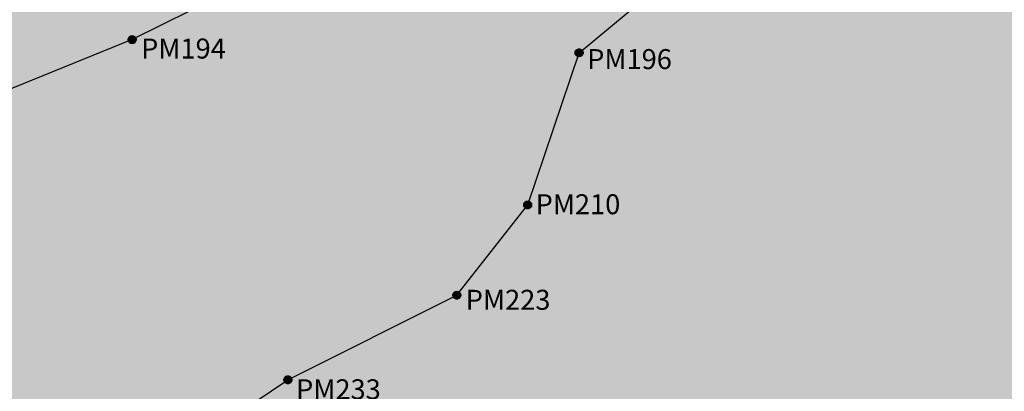
# Model space of a CAD drawing. Extents: x 322943 to 324193, y 1894915 to 1895725.
# Drawn here: x 323409 to 323483, y 1895561 to 1895589 of the extents above; entities that cross this region are included whole.
import ezdxf

# ---------------------------------------------------------------- set-up
doc = ezdxf.new("R2010")
doc.units = 0
doc.header["$MEASUREMENT"] = 0
for name, color, linetype in [('0BUFER', 7, 'Continuous'), ('0MM', 7, 'Continuous'), ('0TODAS1K', 7, 'Continuous'), ('0VERT1', 7, 'Continuous'), ('1VERTICE', 7, 'Continuous'), ('ESTERO', 7, 'Continuous')]:
    doc.layers.add(name, color=color, linetype=linetype)
doc.styles.add('WMF-Times New Roman0', font='TIMES.TTF')

msp = doc.modelspace()

# ---------------------------------------------------------------- hatches: boundary and pattern name
at = {"linetype": 'Continuous'}
h = msp.add_hatch(color=131, dxfattribs=at)
h.paths.add_polyline_path([(323511.56, 1895625.855), (323504.016, 1895629.188), (323463.757, 1895635.171), (323452.746, 1895633.441), (323447.173, 1895634.339), (323433.485, 1895629.223), (323425.808, 1895630.515), (323418.834, 1895628.178), (323417.135, 1895625.823), (323412.88, 1895622.478), (323423.917, 1895620.412), (323429.727, 1895612.799), (323431.503, 1895598.782), (323430.721, 1895595.397), (323428.417, 1895593.325), (323417.422, 1895587.858), (323401.683, 1895581.499), (323397.202, 1895580.666), (323393.887, 1895581.948), (323392.471, 1895584.876), (323394.491, 1895590.164), (323413.392, 1895610.081), (323412.392, 1895612.388), (323413.096, 1895618.405), (323406.02, 1895620.501), (323386.438, 1895604.031), (323380.568, 1895604.223), (323374.37, 1895602.347), (323365.281, 1895598.002), (323342.34, 1895584.206), (323338.175, 1895582.759), (323334.131, 1895583.877), (323332.891, 1895581.87), (323333.182, 1895577.234), (323327.975, 1895572.898), (323319.557, 1895570.168), (323310.716, 1895562.168), (323305.416, 1895560.682), (323298.539, 1895556.442), (323294.097, 1895555.435), (323290.651, 1895551.577), (323283.67, 1895550.328), (323257.177, 1895537.608), (323250.483, 1895532.435), (323242.724, 1895523.395), (323237.893, 1895521.739), (323235.362, 1895519.631), (323226.062, 1895507.141), (323221.512, 1895499.647), (323217.03, 1895486.241), (323211.017, 1895474.561), (323207.601, 1895460.695), (323205.434, 1895454.915), (323190.827, 1895433.791), (323186.1, 1895419.309), (323180.758, 1895415.069), (323180.944, 1895409.999), (323187.828, 1895397.306), (323190.422, 1895394.929), (323193.646, 1895394.991), (323195.005, 1895395.948), (323196.168, 1895398.965), (323195.861, 1895410.674), (323198.947, 1895415.874), (323201.371, 1895417), (323207.785, 1895418.093), (323214.208, 1895421.923), (323217.166, 1895424.806), (323224.694, 1895436.875), (323227.905, 1895440.502), (323234.362, 1895446.157), (323241.821, 1895451.234), (323247.902, 1895457.634), (323252.554, 1895458.878), (323255.412, 1895456.832), (323257.268, 1895454.104), (323258.402, 1895447.376), (323253.752, 1895439.008), (323252.294, 1895426.903), (323247.982, 1895410.269), (323247.891, 1895402.571), (323250.379, 1895398.856), (323258.808, 1895393.776), (323262.722, 1895388.532), (323266.154, 1895381.792), (323267.345, 1895381.293), (323269.568, 1895382.207), (323272.892, 1895387.214), (323276.54, 1895387.834), (323285.034, 1895382.369), (323288.934, 1895371.906), (323294.924, 1895365.968), (323300.767, 1895358.646), (323305.874, 1895354.047), (323312.183, 1895350.784), (323332.943, 1895343.043), (323332.152, 1895344.602), (323325.553, 1895347.542), (323322.521, 1895350.029), (323318.414, 1895357.014), (323317.977, 1895361.895), (323320.51, 1895364.721), (323325.743, 1895367.576), (323358.238, 1895377.047), (323361.756, 1895379.408), (323364.681, 1895389.388), (323368.657, 1895396.688), (323369.9, 1895403.666), (323369.631, 1895407.838), (323366.156, 1895414.192), (323364.101, 1895420.251), (323354.812, 1895423.734), (323351.583, 1895426.473), (323349.633, 1895429.81), (323349.853, 1895434.959), (323353.809, 1895444.268), (323355.641, 1895458.78), (323358.046, 1895468.946), (323357.804, 1895480.246), (323356.646, 1895486.005), (323354.557, 1895489.248), (323342.161, 1895498.039), (323339.401, 1895501.239), (323338.855, 1895506.483), (323341.508, 1895515.119), (323349.847, 1895523.315), (323371.514, 1895533.553), (323379.144, 1895544.655), (323382.426, 1895547.143), (323392.181, 1895550.792), (323404.594, 1895550.723), (323410.864, 1895551.754), (323417.764, 1895554.679), (323429.117, 1895562.316), (323441.808, 1895568.668), (323447.135, 1895575.447), (323450.993, 1895586.873), (323459.252, 1895593.722), (323464.52, 1895596.155), (323474.619, 1895598.134), (323488.329, 1895604.588), (323504.983, 1895609.351), (323511.686, 1895612.528), (323516.533, 1895616.462), (323517.789, 1895619.511), (323514.999, 1895623.515)], flags=16)
h.paths.add_polyline_path([(322966.066, 1895460.285), (322966.271, 1895460.242), (322972.665, 1895456.68), (322977.924, 1895452.617), (322980.749, 1895446.225), (322987.176, 1895443.122), (322996.715, 1895435.65), (323001.031, 1895426.86), (323010.612, 1895423.676), (323014.769, 1895418.962), (323017.753, 1895417.151), (323020.418, 1895416.726), (323024.561, 1895418.098), (323028.559, 1895420.527), (323031.1, 1895423.481), (323031.046, 1895428.265), (323028.565, 1895431.1), (323031.618, 1895437.816), (323040.764, 1895447.997), (323054.604, 1895453.876), (323055.281, 1895455.834), (323054.76, 1895459.17), (323056.528, 1895461.565), (323060.465, 1895462.89), (323070.408, 1895460.719), (323075.854, 1895462.325), (323084.906, 1895473.548), (323092.687, 1895478.692), (323098.339, 1895485.934), (323102.952, 1895489.848), (323118.413, 1895498.631), (323131.195, 1895507.79), (323137.654, 1895513.992), (323144.017, 1895517.265), (323149.188, 1895521.393), (323156.263, 1895524.751), (323158.615, 1895529.159), (323166.743, 1895536.526), (323175.376, 1895541.137), (323182.542, 1895547.234), (323187.106, 1895548.368), (323194.675, 1895555.521), (323206.328, 1895564.393), (323217.855, 1895570.864), (323225.059, 1895579.251), (323228.007, 1895581.561), (323239.393, 1895588.021), (323263.469, 1895605.502), (323300.031, 1895624.589), (323312.264, 1895627.379), (323315.21, 1895629.036), (323322.219, 1895641.617), (323324.22, 1895641.969), (323327.756, 1895638.973), (323333.27, 1895629.034), (323334.472, 1895628.202), (323337.657, 1895627.755), (323347.858, 1895629.979), (323349.887, 1895628.978), (323353.748, 1895623.714), (323355.345, 1895623.009), (323368.006, 1895622.672), (323372.572, 1895625.319), (323375.729, 1895630.288), (323374.857, 1895642.136), (323376.387, 1895644.278), (323390.088, 1895644.834), (323399.5, 1895646.72), (323415.121, 1895645.649), (323427.067, 1895649.73), (323437.109, 1895650.711), (323439.482, 1895653.009), (323439.107, 1895658.997), (323440.604, 1895661.122), (323447.605, 1895663.385), (323454.72, 1895666.805), (323457.788, 1895666.869), (323462.198, 1895665.248), (323469.323, 1895664.22), (323476.312, 1895666.624), (323482.817, 1895665.359), (323486.477, 1895665.482), (323489.255, 1895666.943), (323493.366, 1895671.347), (323509.014, 1895674.604), (323515.346, 1895679.513), (323520.349, 1895681.014), (323529.864, 1895682.853), (323539.912, 1895681.349), (323544.434, 1895681.868), (323548.81, 1895684.435), (323551.287, 1895688.722), (323580.719, 1895688.722), (323580.993, 1895687.55), (323581.933, 1895686.578), (323586.526, 1895688.722), (323600.012, 1895688.722), (323602.189, 1895676.467), (323599.928, 1895667.767), (323596.796, 1895661.528), (323605.889, 1895652.615), (323606.483, 1895650.87), (323605.717, 1895646.904), (323607.706, 1895642.703), (323611.157, 1895640.693), (323669.137, 1895623.394), (323682.025, 1895621.095), (323686.393, 1895618.037), (323689.924, 1895610.513), (323694.431, 1895607.825), (323709.435, 1895603.73), (323714.047, 1895604.634), (323716.436, 1895608.518), (323714.849, 1895618.827), (323715.633, 1895621.224), (323719.879, 1895625.258), (323731.895, 1895630.113), (323734.838, 1895633.473), (323734.559, 1895635.534), (323732.726, 1895637.271), (323729.412, 1895638.197), (323715.614, 1895639.126), (323708.117, 1895641.46), (323705.416, 1895643.05), (323704.059, 1895644.725), (323704.198, 1895646.357), (323707.427, 1895648.943), (323710.034, 1895649.661), (323726.093, 1895648.675), (323741.812, 1895646.119), (323746.225, 1895644.476), (323748.805, 1895642.127), (323765.945, 1895617.071), (323784.514, 1895599.155), (323787.852, 1895599.842), (323792.045, 1895602.437), (323796.764, 1895608.029), (323802.963, 1895612.348), (323808.637, 1895614.218), (323813.106, 1895613.93), (323814.33, 1895612.899), (323814.902, 1895609.816), (323812.024, 1895594.304), (323812.652, 1895589.145), (323813.668, 1895587.162), (323821.152, 1895581.263), (323832.005, 1895575.521), (323836.351, 1895572.031), (323838.581, 1895567.812), (323839.063, 1895565.47), (323839.888, 1895561.458), (323837.541, 1895549.766), (323839.182, 1895545.232), (323845.539, 1895537.343), (323852.237, 1895525.7), (323858.807, 1895516.346), (323861.903, 1895513.346), (323875.487, 1895504.22), (323874.859, 1895502.964), (323874.154, 1895501.551), (323871.766, 1895501.372), (323859.404, 1895506.393), (323851.442, 1895508.1), (323848.923, 1895507.219), (323847.962, 1895505.59), (323848.354, 1895503.632), (323856.379, 1895490.844), (323865.406, 1895481.896), (323869.407, 1895479.17), (323883.055, 1895465.468), (323884.072, 1895464.39), (323883.671, 1895462.172), (323882.199, 1895461.117), (323880.083, 1895461.02), (323862.694, 1895466.389), (323858.45, 1895466.692), (323857.362, 1895465.732), (323857.037, 1895462.318), (323859.019, 1895452.767), (323858.43, 1895451.821), (323855.885, 1895451.936), (323852.664, 1895454.342), (323845.174, 1895464.827), (323838.755, 1895478.471), (323833.241, 1895495.903), (323828.851, 1895503.852), (323826.585, 1895519.418), (323824.202, 1895527.008), (323821.316, 1895535.403), (323819.927, 1895536.429), (323815.723, 1895536.417), (323810.367, 1895533.243), (323806.312, 1895532.636), (323791.697, 1895539.276), (323780.759, 1895542.931), (323773.703, 1895548.342), (323762.815, 1895554.508), (323759.351, 1895555.122), (323751.791, 1895554.181), (323747.52, 1895554.849), (323741.413, 1895556.788), (323737.457, 1895560.571), (323734.616, 1895562.148), (323714.691, 1895563.87), (323690.139, 1895573.668), (323687.734, 1895573.521), (323674.679, 1895568.679), (323665.294, 1895567.333), (323653.992, 1895567.805), (323634.003, 1895570.671), (323600.167, 1895568.8), (323584.402, 1895566.237), (323568.572, 1895560.757), (323519.528, 1895538.477), (323511.731, 1895533.053), (323500.528, 1895521.033), (323491.903, 1895515.778), (323490.423, 1895515.514), (323488.388, 1895516.764), (323488.028, 1895522.171), (323486.938, 1895524.452), (323484.039, 1895525.031), (323482.161, 1895524.449), (323469.657, 1895516.366), (323459.134, 1895503.783), (323451.767, 1895496.526), (323449.521, 1895493.201), (323444.899, 1895481.789), (323444.287, 1895476.979), (323444.761, 1895473.843), (323441.304, 1895464.19), (323439.152, 1895461.715), (323429.625, 1895454.484), (323423.988, 1895447.14), (323422.073, 1895441.381), (323421.837, 1895435.376), (323418.949, 1895425.78), (323416.762, 1895423.645), (323412.352, 1895421.418), (323401.715, 1895420.645), (323398.429, 1895418.597), (323397.402, 1895416.933), (323394.899, 1895406.084), (323388.847, 1895397.192), (323386.491, 1895381.769), (323381.76, 1895368.468), (323381.893, 1895362.224), (323385.226, 1895356.215), (323385.305, 1895352.321), (323377.707, 1895342.499), (323375.073, 1895334.736), (323374.814, 1895330.725), (323381.432, 1895328.932), (323397.731, 1895327.38), (323415.514, 1895324.389), (323431.927, 1895323.214), (323451.754, 1895320.177), (323458.449, 1895321.161), (323468.222, 1895316.652), (323470.03, 1895316.46), (323478.718, 1895317.139), (323491.924, 1895320.041), (323511.917, 1895319.534), (323514.836, 1895318.482), (323517.058, 1895313.963), (323517.881, 1895313.603), (323556.404, 1895312.293), (323564.881, 1895309.029), (323578.505, 1895310.596), (323591.835, 1895309.48), (323601.776, 1895310.849), (323626.368, 1895310.124), (323629.952, 1895311.258), (323633.81, 1895313.928), (323636.075, 1895313.431), (323637.201, 1895311.618), (323638.101, 1895308.451), (323642.23, 1895305.329), (323648.462, 1895304.34), (323655.095, 1895304.491), (323659.408, 1895306.309), (323669.453, 1895317.5), (323673.441, 1895318.429), (323677.175, 1895316.717), (323681.822, 1895308.799), (323689.006, 1895301.372), (323696.301, 1895296.931), (323703.484, 1895295.818), (323714.408, 1895296.449), (323725.917, 1895298.823), (323729.201, 1895298.072), (323732.592, 1895300.197), (323735.926, 1895304.481), (323743.963, 1895307.444), (323747.644, 1895310.882), (323749.49, 1895314.245), (323754.363, 1895317.183), (323756.825, 1895322.391), (323760.098, 1895336.766), (323758.626, 1895339.327), (323753.644, 1895343.889), (323751.732, 1895352.403), (323754.322, 1895359.026), (323762.906, 1895364.239), (323765.273, 1895367.06), (323762.151, 1895374.212), (323763.23, 1895385.165), (323762.832, 1895389.815), (323761.336, 1895394.552), (323763.753, 1895399.883), (323768.456, 1895405.782), (323770.996, 1895407.095), (323772.634, 1895406.433), (323772.879, 1895405.343), (323772.7, 1895397.355), (323774.113, 1895395.772), (323778.378, 1895393.46), (323779.406, 1895391.693), (323775.458, 1895383.945), (323774.99, 1895381.233), (323775.597, 1895378.715), (323778.41, 1895374.786), (323779.015, 1895371.994), (323779.046, 1895359.908), (323777.639, 1895352.842), (323777.749, 1895349.323), (323779.681, 1895345.387), (323781.839, 1895343.276), (323787.504, 1895342.679), (323795.163, 1895346.745), (323811.888, 1895358.87), (323825.928, 1895370.384), (323838.206, 1895376.642), (323839.902, 1895375.989), (323841.013, 1895374.498), (323841.448, 1895370.962), (323840.682, 1895366.008), (323842.55, 1895356.08), (323838.696, 1895347.919), (323830.741, 1895342.159), (323827.079, 1895336.794), (323826.545, 1895334.678), (323829.372, 1895333.682), (323849.673, 1895330.94), (323853.91, 1895331.244), (323859.668, 1895333.391), (323883.284, 1895346.247), (323919.704, 1895359.327), (323943.814, 1895373.247), (323947.417, 1895376.051), (323961.143, 1895390.214), (323968.449, 1895395.762), (323968.705, 1895395.956), (323970.714, 1895398.591), (323974.965, 1895401.761), (323988.433, 1895414.678), (324000.526, 1895426.861), (324005.25, 1895434.553), (324011.184, 1895439.872), (324013.255, 1895444.892), (324021.432, 1895459.312), (324031.066, 1895471.522), (324031.066, 1895301.43), (324027.062, 1895299.387), (324019.106, 1895288.113), (324014.223, 1895284.219), (324012.786, 1895279.462), (324013.625, 1895274.665), (324018.369, 1895268.142), (324026.746, 1895265.09), (324031.066, 1895264.376), (324031.066, 1895082.816), (324030.668, 1895082.866), (324017.289, 1895082.468), (324013.261, 1895083.464), (324008.674, 1895085.789), (324000.693, 1895092.095), (323993.471, 1895096.232), (323979.618, 1895100.127), (323953.331, 1895098.426), (323942.519, 1895093.843), (323927.964, 1895084.843), (323916.89, 1895080.279), (323911.217, 1895072.956), (323908.124, 1895066.558), (323905.539, 1895065.16), (323902.549, 1895065.094), (323899.06, 1895066.257), (323896.604, 1895068.518), (323895.525, 1895073.466), (323895.234, 1895084.375), (323892.342, 1895094.287), (323890.529, 1895095.674), (323886.299, 1895096.154), (323879.564, 1895091.663), (323872.326, 1895091.423), (323868.73, 1895090.228), (323865.154, 1895087.152), (323859.052, 1895078.133), (323855.485, 1895075.041), (323849.026, 1895071.498), (323842.727, 1895069.771), (323826.02, 1895068.926), (323814.91, 1895074.198), (323802.658, 1895082.205), (323788.024, 1895095.897), (323784.555, 1895098.216), (323762.916, 1895105.224), (323755.287, 1895109.798), (323741.865, 1895113.943), (323729.142, 1895116.604), (323713.139, 1895121.387), (323687.42, 1895125.447), (323661.837, 1895131.853), (323653.76, 1895133.183), (323640.623, 1895133.308), (323607.194, 1895128.624), (323596.95, 1895129.139), (323584.84, 1895128.584), (323566.837, 1895131.753), (323556.363, 1895131.067), (323541.77, 1895132.814), (323533.282, 1895135.23), (323515.154, 1895142.499), (323510.643, 1895142.47), (323498.042, 1895139.302), (323490.905, 1895139.661), (323470.771, 1895145.481), (323423.252, 1895155.839), (323411.928, 1895155.879), (323401.024, 1895157.932), (323394.24, 1895157.195), (323381.327, 1895152.639), (323374.025, 1895152.005), (323366.895, 1895153.02), (323357.546, 1895155.945), (323343.604, 1895165.427), (323335.03, 1895168.555), (323327.545, 1895170.748), (323314.388, 1895172.882), (323293.568, 1895177.62), (323278.5, 1895181.324), (323275.334, 1895182.918), (323272.044, 1895186.992), (323269.971, 1895191.822), (323265.455, 1895209.828), (323259.633, 1895220.107), (323258.193, 1895228.011), (323256.839, 1895229.877), (323254.51, 1895231.244), (323242.975, 1895227.972), (323235.691, 1895228.842), (323191.802, 1895240.078), (323153.606, 1895252.418), (323119.705, 1895261.399), (323110.675, 1895264.772), (323100.932, 1895265.977), (323093.28, 1895268.657), (323047.42, 1895272.449), (323033.133, 1895270.24), (323022.417, 1895270.947), (323010.142, 1895266.072), (323002.597, 1895265.131), (322996.833, 1895265.457), (322993.789, 1895266.71), (322986.814, 1895271.979), (322980.02, 1895281.001), (322976.665, 1895283.033), (322966.066, 1895286.394), (322966.066, 1895359.969), (322968.275, 1895359.688), (322972.125, 1895352.519), (322975.344, 1895353.103), (322977.585, 1895355.162), (322985.94, 1895359.939), (322984.656, 1895366.987), (322990.696, 1895369.645), (322990.592, 1895372.279), (322987.147, 1895377.996), (322985.157, 1895382.889), (322982.995, 1895394.805), (322977.981, 1895398.41), (322966.066, 1895410.455)])
h = msp.add_hatch(color=254, dxfattribs=at)
h.paths.add_polyline_path([(323463.757, 1895635.171), (323452.746, 1895633.441), (323447.173, 1895634.339), (323433.485, 1895629.223), (323425.808, 1895630.515), (323418.834, 1895628.178), (323417.135, 1895625.823), (323412.88, 1895622.478), (323423.917, 1895620.412), (323429.727, 1895612.799), (323431.503, 1895598.782), (323430.721, 1895595.397), (323428.417, 1895593.325), (323417.422, 1895587.858), (323401.683, 1895581.499), (323397.202, 1895580.666), (323393.887, 1895581.948), (323392.471, 1895584.876), (323394.491, 1895590.164), (323413.392, 1895610.081), (323412.392, 1895612.388), (323413.096, 1895618.405), (323406.02, 1895620.501), (323386.438, 1895604.031), (323380.568, 1895604.223), (323374.37, 1895602.347), (323365.281, 1895598.002), (323342.34, 1895584.206), (323338.175, 1895582.759), (323334.131, 1895583.877), (323332.891, 1895581.87), (323333.182, 1895577.234), (323327.975, 1895572.898), (323319.557, 1895570.168), (323310.716, 1895562.168), (323305.416, 1895560.682), (323298.539, 1895556.442), (323294.097, 1895555.435), (323290.651, 1895551.577), (323283.67, 1895550.328), (323257.177, 1895537.608), (323250.483, 1895532.435), (323242.724, 1895523.395), (323237.893, 1895521.739), (323235.362, 1895519.631), (323226.062, 1895507.141), (323221.512, 1895499.647), (323217.03, 1895486.241), (323211.017, 1895474.561), (323207.601, 1895460.695), (323205.434, 1895454.915), (323190.827, 1895433.791), (323186.1, 1895419.309), (323180.758, 1895415.069), (323180.944, 1895409.999), (323187.828, 1895397.306), (323190.422, 1895394.929), (323193.646, 1895394.991), (323195.005, 1895395.948), (323196.168, 1895398.965), (323195.97, 1895406.5), (323195.861, 1895410.674), (323198.947, 1895415.874), (323201.371, 1895417), (323207.785, 1895418.093), (323214.208, 1895421.923), (323217.166, 1895424.806), (323224.694, 1895436.875), (323227.905, 1895440.502), (323234.362, 1895446.157), (323241.821, 1895451.234), (323247.902, 1895457.634), (323252.554, 1895458.878), (323255.412, 1895456.832), (323257.268, 1895454.104), (323258.402, 1895447.376), (323253.752, 1895439.008), (323252.294, 1895426.903), (323247.982, 1895410.269), (323247.891, 1895402.571), (323250.379, 1895398.856), (323258.808, 1895393.776), (323262.722, 1895388.532), (323266.154, 1895381.792), (323267.345, 1895381.293), (323269.568, 1895382.207), (323272.892, 1895387.214), (323276.54, 1895387.834), (323285.034, 1895382.369), (323288.934, 1895371.906), (323294.924, 1895365.968), (323300.767, 1895358.646), (323305.874, 1895354.047), (323312.183, 1895350.784), (323332.943, 1895343.043), (323332.152, 1895344.602), (323325.553, 1895347.542), (323322.521, 1895350.029), (323318.414, 1895357.014), (323317.977, 1895361.895), (323320.51, 1895364.721), (323325.743, 1895367.576), (323358.238, 1895377.047), (323361.756, 1895379.408), (323364.681, 1895389.388), (323368.657, 1895396.688), (323369.9, 1895403.666), (323369.631, 1895407.838), (323366.156, 1895414.192), (323364.101, 1895420.251), (323354.812, 1895423.734), (323351.583, 1895426.473), (323349.633, 1895429.81), (323349.853, 1895434.959), (323353.809, 1895444.268), (323355.641, 1895458.78), (323358.046, 1895468.946), (323357.804, 1895480.246), (323356.646, 1895486.005), (323354.557, 1895489.248), (323342.161, 1895498.039), (323339.401, 1895501.239), (323338.855, 1895506.483), (323341.508, 1895515.119), (323349.847, 1895523.315), (323371.514, 1895533.553), (323379.144, 1895544.655), (323382.426, 1895547.143), (323392.181, 1895550.792), (323404.594, 1895550.723), (323410.864, 1895551.754), (323417.764, 1895554.679), (323429.117, 1895562.316), (323441.808, 1895568.668), (323447.135, 1895575.447), (323450.993, 1895586.873), (323459.252, 1895593.722), (323464.52, 1895596.155), (323474.619, 1895598.134), (323488.329, 1895604.588), (323504.983, 1895609.351), (323511.686, 1895612.528), (323516.533, 1895616.462), (323517.789, 1895619.511), (323514.999, 1895623.515), (323511.56, 1895625.855), (323504.016, 1895629.188)])
h.paths.add_polyline_path([(323449.773, 1895613.695), (323454.778, 1895613.685), (323450.067, 1895611.375)], flags=16)
h.paths.add_polyline_path([(323373.29, 1895579.48), (323376.566, 1895571.948), (323380.051, 1895567.608), (323375.419, 1895565.875), (323367.062, 1895560.593), (323362.661, 1895555.983), (323358.089, 1895549.33), (323341.303, 1895541.398), (323335.828, 1895537.579), (323324.187, 1895525.119), (323319.159, 1895509.956), (323319.705, 1895497.766), (323322.08, 1895491.239), (323327.016, 1895484.976), (323337.878, 1895476.557), (323337.996, 1895471.068), (323335.798, 1895461.285), (323334.315, 1895449.531), (323330.157, 1895438.432), (323329.633, 1895429.81), (323330.839, 1895422.97), (323334.315, 1895416.382), (323338.646, 1895411.221), (323341.875, 1895408.482), (323348.554, 1895404.721), (323349.401, 1895403.147), (323346.306, 1895397.707), (323345.216, 1895394.084), (323320.147, 1895386.777), (323308.679, 1895380.494), (323306.138, 1895383.013), (323302.355, 1895392.369), (323297.89, 1895397.69), (323283.38, 1895406.628), (323280.013, 1895407.53), (323273.189, 1895407.551), (323268.852, 1895411.074), (323271.654, 1895421.884), (323273.139, 1895432.722), (323277.196, 1895440.536), (323278.402, 1895447.376), (323276.062, 1895460.944), (323270.733, 1895469.688), (323262.554, 1895476.199), (323256.027, 1895478.574), (323252.554, 1895478.878), (323242.735, 1895476.955), (323237.902, 1895474.955), (323230.1, 1895467.934), (323235.998, 1895479.899), (323239.77, 1895491.182), (323242.668, 1895495.954), (323248.945, 1895504.385), (323255.58, 1895508.074), (323264.329, 1895517.859), (323267.736, 1895520.492), (323289.872, 1895531.12), (323297.491, 1895532.783), (323304.759, 1895537.464), (323309.061, 1895539.439), (323313.521, 1895542.183), (323320.716, 1895544.847), (323329.801, 1895552.465), (323334.815, 1895554.104), (323340.773, 1895557.529), (323349.282, 1895565.491)], flags=16)
for points in [[(323417.42, 1895587.56), (323417.37, 1895587.56), (323417.32, 1895587.58), (323417.27, 1895587.6), (323417.23, 1895587.63), (323417.19, 1895587.67), (323417.16, 1895587.71), (323417.14, 1895587.76), (323417.13, 1895587.81), (323417.12, 1895587.86), (323417.13, 1895587.91), (323417.14, 1895587.96), (323417.16, 1895588.01), (323417.19, 1895588.05), (323417.23, 1895588.09), (323417.27, 1895588.12), (323417.32, 1895588.14), (323417.37, 1895588.15), (323417.42, 1895588.16), (323417.47, 1895588.15), (323417.52, 1895588.14), (323417.57, 1895588.12), (323417.61, 1895588.09), (323417.65, 1895588.05), (323417.68, 1895588.01), (323417.7, 1895587.96), (323417.72, 1895587.91), (323417.72, 1895587.86), (323417.72, 1895587.81), (323417.7, 1895587.76), (323417.68, 1895587.71), (323417.65, 1895587.67), (323417.61, 1895587.63), (323417.57, 1895587.6), (323417.52, 1895587.58), (323417.47, 1895587.56)], [(323450.99, 1895586.57), (323450.94, 1895586.58), (323450.89, 1895586.59), (323450.84, 1895586.61), (323450.8, 1895586.64), (323450.76, 1895586.68), (323450.73, 1895586.72), (323450.71, 1895586.77), (323450.7, 1895586.82), (323450.69, 1895586.87), (323450.7, 1895586.93), (323450.71, 1895586.98), (323450.73, 1895587.02), (323450.76, 1895587.07), (323450.8, 1895587.1), (323450.84, 1895587.13), (323450.89, 1895587.15), (323450.94, 1895587.17), (323450.99, 1895587.17), (323451.05, 1895587.17), (323451.1, 1895587.15), (323451.14, 1895587.13), (323451.19, 1895587.1), (323451.22, 1895587.07), (323451.25, 1895587.02), (323451.27, 1895586.98), (323451.29, 1895586.93), (323451.29, 1895586.87), (323451.29, 1895586.82), (323451.27, 1895586.77), (323451.25, 1895586.72), (323451.22, 1895586.68), (323451.19, 1895586.64), (323451.14, 1895586.61), (323451.1, 1895586.59), (323451.05, 1895586.58)], [(323447.14, 1895575.15), (323447.08, 1895575.15), (323447.03, 1895575.17), (323446.98, 1895575.19), (323446.94, 1895575.22), (323446.91, 1895575.25), (323446.88, 1895575.3), (323446.85, 1895575.34), (323446.84, 1895575.39), (323446.84, 1895575.45), (323446.84, 1895575.5), (323446.85, 1895575.55), (323446.88, 1895575.6), (323446.91, 1895575.64), (323446.94, 1895575.68), (323446.99, 1895575.71), (323447.03, 1895575.73), (323447.08, 1895575.74), (323447.14, 1895575.75), (323447.19, 1895575.74), (323447.24, 1895575.73), (323447.29, 1895575.71), (323447.33, 1895575.68), (323447.36, 1895575.64), (323447.39, 1895575.6), (323447.42, 1895575.55), (323447.43, 1895575.5), (323447.43, 1895575.45), (323447.43, 1895575.39), (323447.42, 1895575.34), (323447.39, 1895575.3), (323447.36, 1895575.25), (323447.33, 1895575.22), (323447.28, 1895575.19), (323447.24, 1895575.17), (323447.19, 1895575.15)], [(323441.81, 1895568.37), (323441.76, 1895568.37), (323441.71, 1895568.39), (323441.66, 1895568.41), (323441.62, 1895568.44), (323441.58, 1895568.48), (323441.55, 1895568.52), (323441.53, 1895568.57), (323441.51, 1895568.62), (323441.51, 1895568.67), (323441.51, 1895568.72), (323441.53, 1895568.77), (323441.55, 1895568.82), (323441.58, 1895568.86), (323441.62, 1895568.9), (323441.66, 1895568.93), (323441.71, 1895568.95), (323441.76, 1895568.96), (323441.81, 1895568.97), (323441.86, 1895568.96), (323441.91, 1895568.95), (323441.96, 1895568.93), (323442, 1895568.9), (323442.04, 1895568.86), (323442.07, 1895568.82), (323442.09, 1895568.77), (323442.1, 1895568.72), (323442.11, 1895568.67), (323442.1, 1895568.62), (323442.09, 1895568.57), (323442.07, 1895568.52), (323442.04, 1895568.48), (323442, 1895568.44), (323441.96, 1895568.41), (323441.91, 1895568.39), (323441.86, 1895568.37)], [(323429.12, 1895562.02), (323429.06, 1895562.02), (323429.01, 1895562.03), (323428.97, 1895562.06), (323428.92, 1895562.09), (323428.89, 1895562.12), (323428.86, 1895562.17), (323428.84, 1895562.21), (323428.82, 1895562.26), (323428.82, 1895562.32), (323428.82, 1895562.37), (323428.84, 1895562.42), (323428.86, 1895562.47), (323428.89, 1895562.51), (323428.92, 1895562.55), (323428.97, 1895562.58), (323429.01, 1895562.6), (323429.06, 1895562.61), (323429.12, 1895562.62), (323429.17, 1895562.61), (323429.22, 1895562.6), (323429.27, 1895562.58), (323429.31, 1895562.55), (323429.35, 1895562.51), (323429.38, 1895562.47), (323429.4, 1895562.42), (323429.41, 1895562.37), (323429.42, 1895562.32), (323429.41, 1895562.26), (323429.4, 1895562.21), (323429.38, 1895562.17), (323429.35, 1895562.12), (323429.31, 1895562.09), (323429.27, 1895562.06), (323429.22, 1895562.03), (323429.17, 1895562.02)]]:
    msp.add_hatch(color=174, dxfattribs=at).paths.add_polyline_path(points)

# ---------------------------------------------------------------- linework, layer by layer
at = {"layer": '0BUFER'}
for points in [[(323463.757, 1895635.171), (323452.746, 1895633.441), (323447.173, 1895634.339), (323433.485, 1895629.223), (323425.808, 1895630.515), (323418.834, 1895628.178), (323417.135, 1895625.823), (323412.88, 1895622.478), (323423.917, 1895620.412), (323429.727, 1895612.799), (323431.503, 1895598.782), (323430.721, 1895595.397), (323428.417, 1895593.325), (323417.422, 1895587.858), (323401.683, 1895581.499)], [(323417.764, 1895554.679), (323429.117, 1895562.316), (323441.808, 1895568.668), (323447.135, 1895575.447), (323450.993, 1895586.873), (323459.252, 1895593.722), (323464.52, 1895596.155), (323474.619, 1895598.134), (323488.329, 1895604.588), (323504.983, 1895609.351), (323511.686, 1895612.528), (323516.533, 1895616.462), (323517.789, 1895619.511), (323514.999, 1895623.515), (323511.56, 1895625.855), (323504.016, 1895629.188), (323463.757, 1895635.171)]]:
    msp.add_lwpolyline(points, dxfattribs=at)
at = {"layer": '0MM', "linetype": 'Continuous', "lineweight": 20, "ltscale": 0.09}
for points in [[(323450.99, 1895586.87), (323459.25, 1895593.72)], [(323428.42, 1895593.32), (323417.42, 1895587.86)], [(323417.42, 1895587.86), (323401.68, 1895581.5)], [(323447.14, 1895575.45), (323450.99, 1895586.87)], [(323441.81, 1895568.67), (323447.14, 1895575.45)], [(323429.12, 1895562.32), (323441.81, 1895568.67)], [(323417.76, 1895554.68), (323429.12, 1895562.32)]]:
    msp.add_lwpolyline(points, dxfattribs=at)
at = {"layer": '0TODAS1K', "elevation": 0.005}
for points in [[(323450.993, 1895586.873), (323459.252, 1895593.722)], [(323428.417, 1895593.325), (323417.422, 1895587.858)], [(323417.422, 1895587.858), (323401.683, 1895581.499)], [(323447.135, 1895575.447), (323450.993, 1895586.873)], [(323441.808, 1895568.668), (323447.135, 1895575.447)], [(323429.117, 1895562.316), (323441.808, 1895568.668)], [(323417.764, 1895554.679), (323429.117, 1895562.316)]]:
    msp.add_lwpolyline(points, dxfattribs=at)
at = {"layer": '0VERT1', "color": 174}
for points in [[(323417.42, 1895587.56), (323417.37, 1895587.56), (323417.32, 1895587.58), (323417.27, 1895587.6), (323417.23, 1895587.63), (323417.19, 1895587.67), (323417.16, 1895587.71), (323417.14, 1895587.76), (323417.13, 1895587.81), (323417.12, 1895587.86), (323417.13, 1895587.91), (323417.14, 1895587.96), (323417.16, 1895588.01), (323417.19, 1895588.05), (323417.23, 1895588.09), (323417.27, 1895588.12), (323417.32, 1895588.14), (323417.37, 1895588.15), (323417.42, 1895588.16), (323417.47, 1895588.15), (323417.52, 1895588.14), (323417.57, 1895588.12), (323417.61, 1895588.09), (323417.65, 1895588.05), (323417.68, 1895588.01), (323417.7, 1895587.96), (323417.72, 1895587.91), (323417.72, 1895587.86), (323417.72, 1895587.81), (323417.7, 1895587.76), (323417.68, 1895587.71), (323417.65, 1895587.67), (323417.61, 1895587.63), (323417.57, 1895587.6), (323417.52, 1895587.58), (323417.47, 1895587.56), (323417.42, 1895587.56)], [(323450.99, 1895586.57), (323450.94, 1895586.58), (323450.89, 1895586.59), (323450.84, 1895586.61), (323450.8, 1895586.64), (323450.76, 1895586.68), (323450.73, 1895586.72), (323450.71, 1895586.77), (323450.7, 1895586.82), (323450.69, 1895586.87), (323450.7, 1895586.93), (323450.71, 1895586.98), (323450.73, 1895587.02), (323450.76, 1895587.07), (323450.8, 1895587.1), (323450.84, 1895587.13), (323450.89, 1895587.15), (323450.94, 1895587.17), (323450.99, 1895587.17), (323451.05, 1895587.17), (323451.1, 1895587.15), (323451.14, 1895587.13), (323451.19, 1895587.1), (323451.22, 1895587.07), (323451.25, 1895587.02), (323451.27, 1895586.98), (323451.29, 1895586.93), (323451.29, 1895586.87), (323451.29, 1895586.82), (323451.27, 1895586.77), (323451.25, 1895586.72), (323451.22, 1895586.68), (323451.19, 1895586.64), (323451.14, 1895586.61), (323451.1, 1895586.59), (323451.05, 1895586.58), (323450.99, 1895586.57)], [(323447.14, 1895575.15), (323447.08, 1895575.15), (323447.03, 1895575.17), (323446.98, 1895575.19), (323446.94, 1895575.22), (323446.91, 1895575.25), (323446.88, 1895575.3), (323446.85, 1895575.34), (323446.84, 1895575.39), (323446.84, 1895575.45), (323446.84, 1895575.5), (323446.85, 1895575.55), (323446.88, 1895575.6), (323446.91, 1895575.64), (323446.94, 1895575.68), (323446.99, 1895575.71), (323447.03, 1895575.73), (323447.08, 1895575.74), (323447.14, 1895575.75), (323447.19, 1895575.74), (323447.24, 1895575.73), (323447.29, 1895575.71), (323447.33, 1895575.68), (323447.36, 1895575.64), (323447.39, 1895575.6), (323447.42, 1895575.55), (323447.43, 1895575.5), (323447.43, 1895575.45), (323447.43, 1895575.39), (323447.42, 1895575.34), (323447.39, 1895575.3), (323447.36, 1895575.25), (323447.33, 1895575.22), (323447.28, 1895575.19), (323447.24, 1895575.17), (323447.19, 1895575.15), (323447.14, 1895575.15)], [(323441.81, 1895568.37), (323441.76, 1895568.37), (323441.71, 1895568.39), (323441.66, 1895568.41), (323441.62, 1895568.44), (323441.58, 1895568.48), (323441.55, 1895568.52), (323441.53, 1895568.57), (323441.51, 1895568.62), (323441.51, 1895568.67), (323441.51, 1895568.72), (323441.53, 1895568.77), (323441.55, 1895568.82), (323441.58, 1895568.86), (323441.62, 1895568.9), (323441.66, 1895568.93), (323441.71, 1895568.95), (323441.76, 1895568.96), (323441.81, 1895568.97), (323441.86, 1895568.96), (323441.91, 1895568.95), (323441.96, 1895568.93), (323442, 1895568.9), (323442.04, 1895568.86), (323442.07, 1895568.82), (323442.09, 1895568.77), (323442.1, 1895568.72), (323442.11, 1895568.67), (323442.1, 1895568.62), (323442.09, 1895568.57), (323442.07, 1895568.52), (323442.04, 1895568.48), (323442, 1895568.44), (323441.96, 1895568.41), (323441.91, 1895568.39), (323441.86, 1895568.37), (323441.81, 1895568.37)], [(323429.12, 1895562.02), (323429.06, 1895562.02), (323429.01, 1895562.03), (323428.97, 1895562.06), (323428.92, 1895562.09), (323428.89, 1895562.12), (323428.86, 1895562.17), (323428.84, 1895562.21), (323428.82, 1895562.26), (323428.82, 1895562.32), (323428.82, 1895562.37), (323428.84, 1895562.42), (323428.86, 1895562.47), (323428.89, 1895562.51), (323428.92, 1895562.55), (323428.97, 1895562.58), (323429.01, 1895562.6), (323429.06, 1895562.61), (323429.12, 1895562.62), (323429.17, 1895562.61), (323429.22, 1895562.6), (323429.27, 1895562.58), (323429.31, 1895562.55), (323429.35, 1895562.51), (323429.38, 1895562.47), (323429.4, 1895562.42), (323429.41, 1895562.37), (323429.42, 1895562.32), (323429.41, 1895562.26), (323429.4, 1895562.21), (323429.38, 1895562.17), (323429.35, 1895562.12), (323429.31, 1895562.09), (323429.27, 1895562.06), (323429.22, 1895562.03), (323429.17, 1895562.02), (323429.12, 1895562.02)]]:
    msp.add_lwpolyline(points, dxfattribs=at)
at = {"layer": 'ESTERO', "color": 131, "lineweight": 9}
for points in [[(323511.56, 1895625.855), (323504.016, 1895629.188), (323463.757, 1895635.171), (323452.746, 1895633.441), (323447.173, 1895634.339), (323433.485, 1895629.223), (323425.808, 1895630.515), (323418.834, 1895628.178), (323417.135, 1895625.823), (323412.88, 1895622.478), (323423.917, 1895620.412), (323429.727, 1895612.799), (323431.503, 1895598.782), (323430.721, 1895595.397), (323428.417, 1895593.325), (323417.422, 1895587.858), (323401.683, 1895581.499)], [(323511.56, 1895625.855), (323504.016, 1895629.188), (323463.757, 1895635.171), (323452.746, 1895633.441), (323447.173, 1895634.339), (323433.485, 1895629.223), (323425.808, 1895630.515), (323418.834, 1895628.178), (323417.135, 1895625.823), (323412.88, 1895622.478), (323423.917, 1895620.412), (323429.727, 1895612.799), (323431.503, 1895598.782), (323430.721, 1895595.397), (323428.417, 1895593.325), (323417.422, 1895587.858), (323401.683, 1895581.499)], [(323417.764, 1895554.679), (323429.117, 1895562.316), (323441.808, 1895568.668), (323447.135, 1895575.447), (323450.993, 1895586.873), (323459.252, 1895593.722), (323464.52, 1895596.155), (323474.619, 1895598.134), (323488.329, 1895604.588), (323504.983, 1895609.351), (323511.686, 1895612.528), (323516.533, 1895616.462), (323517.789, 1895619.511), (323514.999, 1895623.515), (323511.56, 1895625.855)], [(323417.764, 1895554.679), (323429.117, 1895562.316), (323441.808, 1895568.668), (323447.135, 1895575.447), (323450.993, 1895586.873), (323459.252, 1895593.722), (323464.52, 1895596.155), (323474.619, 1895598.134), (323488.329, 1895604.588), (323504.983, 1895609.351), (323511.686, 1895612.528), (323516.533, 1895616.462), (323517.789, 1895619.511), (323514.999, 1895623.515), (323511.56, 1895625.855)]]:
    msp.add_lwpolyline(points, dxfattribs=at)
at = {"layer": 'ESTERO', "color": 131, "lineweight": 9, "elevation": 0.005}
for points in [[(323511.56, 1895625.855), (323504.016, 1895629.188), (323463.757, 1895635.171), (323452.746, 1895633.441), (323447.173, 1895634.339), (323433.485, 1895629.223), (323425.808, 1895630.515), (323418.834, 1895628.178), (323417.135, 1895625.823), (323412.88, 1895622.478), (323423.917, 1895620.412), (323429.727, 1895612.799), (323431.503, 1895598.782), (323430.721, 1895595.397), (323428.417, 1895593.325), (323417.422, 1895587.858), (323401.683, 1895581.499)], [(323511.56, 1895625.855), (323504.016, 1895629.188), (323463.757, 1895635.171), (323452.746, 1895633.441), (323447.173, 1895634.339), (323433.485, 1895629.223), (323425.808, 1895630.515), (323418.834, 1895628.178), (323417.135, 1895625.823), (323412.88, 1895622.478), (323423.917, 1895620.412), (323429.727, 1895612.799), (323431.503, 1895598.782), (323430.721, 1895595.397), (323428.417, 1895593.325), (323417.422, 1895587.858), (323401.683, 1895581.499)], [(323417.764, 1895554.679), (323429.117, 1895562.316), (323441.808, 1895568.668), (323447.135, 1895575.447), (323450.993, 1895586.873), (323459.252, 1895593.722), (323464.52, 1895596.155), (323474.619, 1895598.134), (323488.329, 1895604.588), (323504.983, 1895609.351), (323511.686, 1895612.528), (323516.533, 1895616.462), (323517.789, 1895619.511), (323514.999, 1895623.515), (323511.56, 1895625.855)], [(323417.764, 1895554.679), (323429.117, 1895562.316), (323441.808, 1895568.668), (323447.135, 1895575.447), (323450.993, 1895586.873), (323459.252, 1895593.722), (323464.52, 1895596.155), (323474.619, 1895598.134), (323488.329, 1895604.588), (323504.983, 1895609.351), (323511.686, 1895612.528), (323516.533, 1895616.462), (323517.789, 1895619.511), (323514.999, 1895623.515), (323511.56, 1895625.855)]]:
    msp.add_lwpolyline(points, dxfattribs=at)

# ---------------------------------------------------------------- texts
at = {"layer": '1VERTICE', "lineweight": 9, "style": 'WMF-Times New Roman0'}
for s, p in [('PM194', (323418.092, 1895586.439)), ('PM196', (323451.603, 1895585.647)), ('PM210', (323447.728, 1895574.75)), ('PM223', (323442.478, 1895567.576)), ('PM233', (323429.733, 1895560.856))]:
    msp.add_text(s, height=1.5, dxfattribs=at).set_placement(p)

doc.saveas('drawing.dxf')
